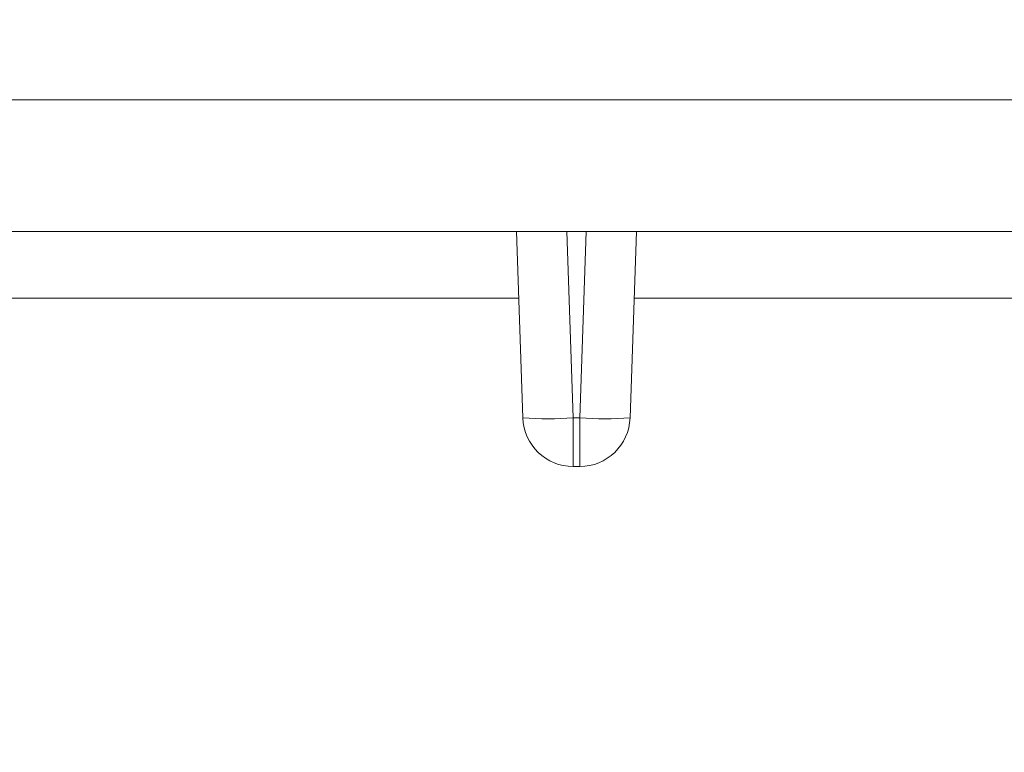
# Model space of a CAD drawing. Units: inches. Extents: x -125 to 7, y -392 to -290.
# Drawn here: x -27 to -25, y -350 to -348 of the extents above; entities that cross this region are included whole.
import ezdxf

# ---------------------------------------------------------------- set-up
doc = ezdxf.new("R2010")
doc.units = ezdxf.units.IN
doc.header["$MEASUREMENT"] = 0
doc.header["$PDSIZE"] = -1
doc.layers.add('DIM', color=7, linetype='Continuous', lineweight=9)
doc.styles.get("Standard").update_dxf_attribs({"font": 'arial.ttf'})
doc.dimstyles.new('12X', dxfattribs={"dimscale": 6, "dimtxt": 0.18, "dimasz": 0.18, "dimexe": 0.18, "dimexo": 0.18, "dimgap": 0.18, "dimtad": 0, "dimtih": 1, "dimtoh": 1, "dimdec": 1, "dimrnd": 0.13, "dimdsep": 46, "dimtxsty": 'Standard', "dimcen": -0.18, "dimclrd": 256, "dimclre": 256, "dimadec": 0, "dimazin": 0, "dimtfac": 1, "dimtdec": 3, "dimtofl": 0, "dimtmove": 0, "dimatfit": 0, "dimfxl": 1, "dimtolj": 1, "dimarcsym": 0})

# ---------------------------------------------------------------- blocks, each defined once
blk = doc.blocks.new('*D8')
at = {"layer": 'Defpoints', "color": 0, "transparency": 16777216}
for p in [(-19.5644, -347.1279), (-13.3802, -347.1279), (-26.5043, -350.8094)]:
    blk.add_point(p, dxfattribs=at)
at = {"layer": 'DIM', "lineweight": -2, "ltscale": 5, "transparency": 16777216}
for p, q in [((-13.3802, -346.0479), (-13.3802, -344.9679)), ((-18.4844, -347.1279), (-12.3002, -347.1279)), ((-25.4243, -350.8094), (-12.3002, -350.8094)), ((-13.3802, -351.8894), (-13.3802, -352.9694))]:
    blk.add_line(p, q, dxfattribs=at)
at = {"layer": 'DIM', "transparency": 16777216}
for points in [[(-13.5602, -346.0479), (-13.2002, -346.0479), (-13.3802, -347.1279)], [(-13.2002, -351.8894), (-13.5602, -351.8894), (-13.3802, -350.8094)]]:
    blk.add_solid(points, dxfattribs=at)
at = {"layer": 'DIM', "color": 0, "transparency": 16777216, "insert": (-13.3802, -348.9687), "char_height": 1.08, "attachment_point": 5}
blk.add_mtext('\\A1;{4.0"}', dxfattribs=at)

msp = doc.modelspace()

# ---------------------------------------------------------------- linework, layer by layer
at = {"color": 7, "linetype": 'Continuous', "lineweight": 15}
for p, q in [((-20.5054, -348.4136), (-27.3263, -348.4136)), ((-20.5054, -348.6495), (-27.3776, -348.6495)), ((-26.3228, -348.9826), (-26.3344, -348.6495)), ((-26.2445, -348.6495), (-26.2329, -348.9826)), ((-26.2212, -348.9826), (-26.2095, -348.6495)), ((-26.1196, -348.6495), (-26.1312, -348.9826)), ((-26.3303, -348.7684), (-29.0037, -348.7684)), ((-24.7556, -348.7684), (-26.1237, -348.7684)), ((-26.2329, -348.9826), (-26.2212, -348.9826)), ((-26.2329, -349.0695), (-26.2329, -348.9826)), ((-26.2212, -349.0695), (-26.2212, -348.9826)), ((-26.2212, -349.0695), (-26.2329, -349.0695))]:
    msp.add_line(p, q, dxfattribs=at)
for centre, radius, start, end in [((-26.2778, -348.3374), 0.6468, 266.0128, 273.9872), ((-26.2329, -348.9795), 0.09, 182, 270), ((-26.1762, -348.3374), 0.6468, 266.0129, 273.9871), ((-26.2212, -348.9795), 0.09, 270, 358)]:
    msp.add_arc(centre, radius, start, end, dxfattribs=at)

# ---------------------------------------------------------------- dimensions: what is measured, and where the dimension line sits
at = {"layer": 'DIM', "color": 7, "ltscale": 5}
dim = msp.add_linear_dim(base=(-13.3802, -347.1279), p1=(-26.5043, -350.8094), p2=(-19.5644, -347.1279), angle=90, text='{4.0"}', dimstyle='12X', override={"dimpost": '"', "dimtolj": 1}, dxfattribs=at)
dim.commit()
dim.dimension.update_dxf_attribs({"geometry": '*D8', "text_midpoint": (-13.3802, -348.9687), "dimtype": 160})

doc.saveas('drawing.dxf')
